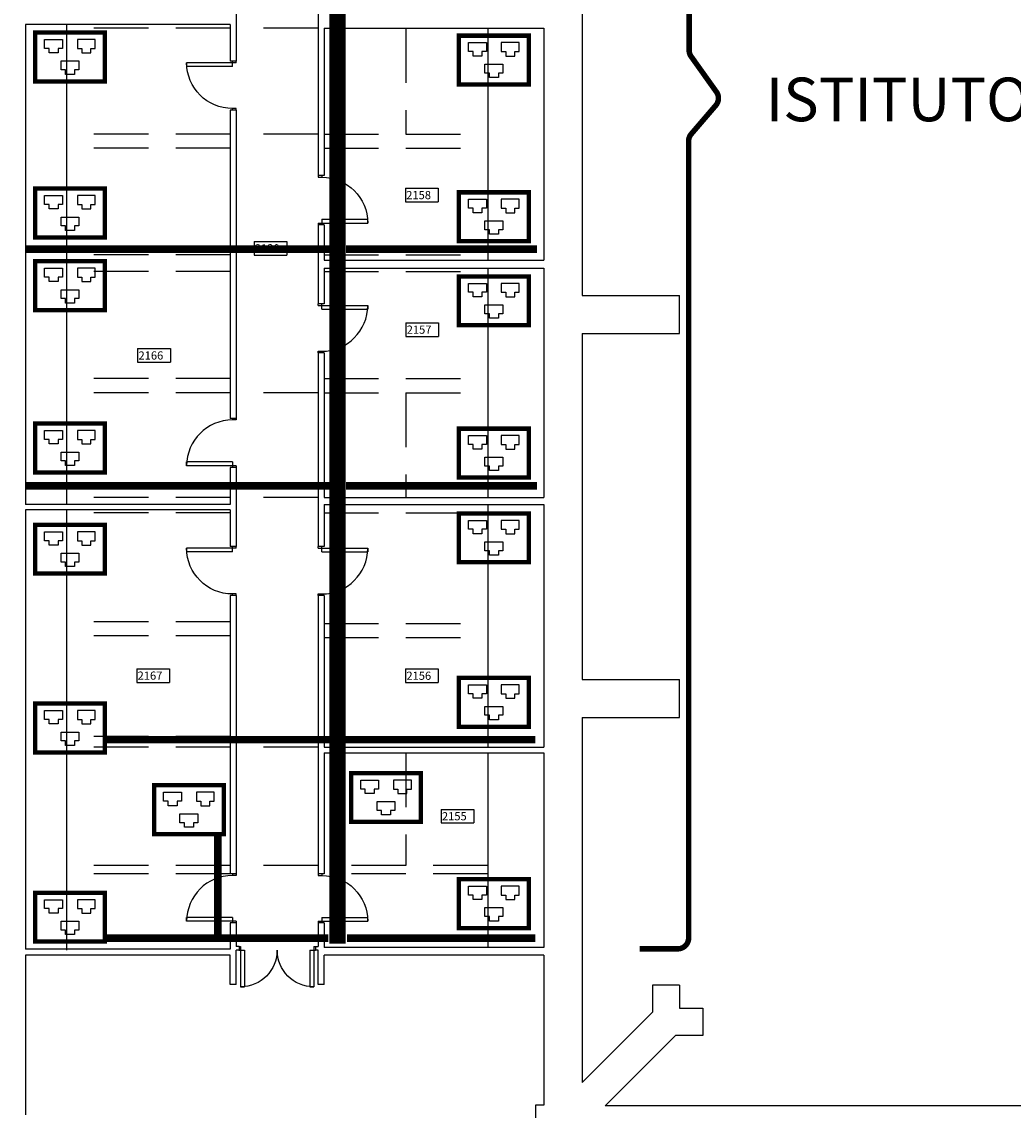
# Model space of a CAD drawing. Extents: x 0 to 1527, y 0 to 830.
# Drawn here: x 1145 to 1236, y 410 to 510 of the extents above; entities that cross this region are included whole.
import ezdxf

# ---------------------------------------------------------------- set-up
doc = ezdxf.new("R2010")
doc.units = 0
doc.header["$LTSCALE"] = 10
doc.header["$MEASUREMENT"] = 0
for name, pattern in [('LINEA-LINEETTE2', [1.25, 0.625, -0.125, 0.125, -0.125, 0.125, -0.125]), ('TRATTEGGIATA', [0.75, 0.5, -0.25]), ('TRATTO-PUNTO', [1, 0.5, -0.25, 0, -0.25])]:
    doc.linetypes.add(name, pattern=pattern)
doc.layers.get('0').update_dxf_attribs({"linetype": 'CONTINUOUS'})
for name, color, linetype in [('CTRSF', 4, 'TRATTEGGIATA'), ('DASH-DOT', 210, 'TRATTO-PUNTO'), ('INSUFFICENTEMENTE_CABLATA', 30, 'CONTINUOUS'), ('MURI', 7, 'CONTINUOUS'), ('NLOCALI', 2, 'CONTINUOUS'), ('NUOVO_CABLAGGIO', 3, 'CONTINUOUS'), ('PANNELLI', 5, 'CONTINUOUS'), ('PHANTOM', 3, 'LINEA-LINEETTE2'), ('PORTE', 4, 'CONTINUOUS')]:
    doc.layers.add(name, color=color, linetype=linetype)
doc.styles.add('SIMPLEX', font='simplex.shx', dxfattribs={"width": 0.8})
doc.styles.add('TESTO2', font='ROMANS.shx', dxfattribs={"height": 15})

# ---------------------------------------------------------------- blocks, each defined once
blk = doc.blocks.new('P140-2U')
at = {"layer": 'PORTE', "color": 4, "linetype": 'CONTINUOUS'}
for p, q in [((-137, 0), (-137, 74)), ((-137, 74), (-130, 74)), ((-130, 7), (-130, 74)), ((-10, 7), (-10, 74)), ((-10, 74), (-3, 74)), ((-3, 0), (-3, 74)), ((-140, 7), (-130, 7)), ((-140, 0), (-137, 0)), ((-10, 7), (0, 7)), ((-3, 0), (0, 0))]:
    blk.add_line(p, q, dxfattribs=at)
for centre, start, end in [((-137, 7), 0, 90), ((-3, 7), 90, 180)]:
    blk.add_arc(centre, 67, start, end, dxfattribs=at)
blk = doc.blocks.new('P90-1')
at = {"layer": 'PORTE'}
for p, q in [((3, 7), (3, 91)), ((3, 91), (10, 91)), ((10, 7), (10, 91)), ((3, 7), (0, 7)), ((3, 0), (0, 0)), ((3, 0), (3, 7)), ((10, 7), (3, 7)), ((90, 7), (87, 7)), ((87, 0), (87, 7)), ((90, 0), (87, 0))]:
    blk.add_line(p, q, dxfattribs=at)
blk.add_arc((3, 7), 84, 0, 90, dxfattribs=at)
blk = doc.blocks.new('A$C0B823C1B')
at = {"layer": 'NUOVO_CABLAGGIO'}
for p, q in [((1.078, 3.222), (1.078, 4.041)), ((1.078, 4.041), (1.898, 4.041)), ((1.898, 4.041), (2.717, 4.041)), ((2.717, 4.041), (2.717, 3.222)), ((4.083, 4.041), (4.083, 3.222)), ((4.902, 4.041), (4.083, 4.041)), ((5.722, 4.041), (4.902, 4.041)), ((5.722, 3.222), (5.722, 4.041)), ((1.488, 3.222), (1.078, 3.222)), ((1.488, 2.812), (1.488, 3.222)), ((2.717, 3.222), (2.307, 3.222)), ((2.307, 3.222), (2.307, 2.812)), ((4.083, 3.222), (4.493, 3.222)), ((4.493, 3.222), (4.493, 2.812)), ((5.312, 3.222), (5.722, 3.222)), ((5.312, 2.812), (5.312, 3.222)), ((2.307, 2.812), (1.488, 2.812)), ((2.581, 2.069), (4.219, 2.069)), ((2.581, 1.25), (2.581, 2.069)), ((4.219, 2.069), (4.219, 1.25)), ((4.493, 2.812), (5.312, 2.812)), ((2.99, 1.25), (2.581, 1.25)), ((2.99, 0.84), (2.99, 1.25)), ((4.219, 1.25), (3.81, 1.25)), ((3.81, 1.25), (3.81, 0.84)), ((3.81, 0.84), (2.99, 0.84))]:
    blk.add_line(p, q, dxfattribs=at)
at = {"layer": 'NUOVO_CABLAGGIO', "const_width": 0.4}
blk.add_lwpolyline([(0.2, 4.68), (6.6, 4.68), (6.6, 0.2), (0.2, 0.2)], close=True, dxfattribs=at)
blk = doc.blocks.new('A$C14E85589')
at = {"layer": 'NUOVO_CABLAGGIO'}
blk.add_blockref('A$C0B823C1B', (0, 0), dxfattribs=at)
blk = doc.blocks.new('A$C39147B2B')
at = {"layer": 'INSUFFICENTEMENTE_CABLATA'}
for p, q in [((1.078, 3.222), (1.078, 4.041)), ((1.078, 4.041), (1.898, 4.041)), ((1.898, 4.041), (2.717, 4.041)), ((2.717, 4.041), (2.717, 3.222)), ((4.083, 4.041), (4.083, 3.222)), ((4.902, 4.041), (4.083, 4.041)), ((5.722, 4.041), (4.902, 4.041)), ((5.722, 3.222), (5.722, 4.041)), ((1.488, 3.222), (1.078, 3.222)), ((1.488, 2.812), (1.488, 3.222)), ((2.307, 3.222), (2.307, 2.812)), ((2.717, 3.222), (2.307, 3.222)), ((4.083, 3.222), (4.493, 3.222)), ((4.493, 3.222), (4.493, 2.812)), ((5.312, 2.812), (5.312, 3.222)), ((5.312, 3.222), (5.722, 3.222)), ((2.307, 2.812), (1.488, 2.812)), ((2.581, 1.25), (2.581, 2.069)), ((2.581, 2.069), (4.219, 2.069)), ((4.219, 2.069), (4.219, 1.25)), ((4.493, 2.812), (5.312, 2.812)), ((2.99, 1.25), (2.581, 1.25)), ((2.99, 0.84), (2.99, 1.25)), ((3.81, 1.25), (3.81, 0.84)), ((4.219, 1.25), (3.81, 1.25)), ((3.81, 0.84), (2.99, 0.84))]:
    blk.add_line(p, q, dxfattribs=at)
at = {"layer": 'INSUFFICENTEMENTE_CABLATA', "const_width": 0.4}
blk.add_lwpolyline([(0.2, 4.68), (6.6, 4.68), (6.6, 0.2), (0.2, 0.2)], close=True, dxfattribs=at)
blk = doc.blocks.new('A$C668A1187')
at = {"layer": 'INSUFFICENTEMENTE_CABLATA'}
blk.add_blockref('A$C39147B2B', (0, 0), dxfattribs=at)

msp = doc.modelspace()

# ---------------------------------------------------------------- linework, layer by layer
at = {"color": 1}
msp.add_lwpolyline([(1201.8, 424.652, 0.5, 0.5, 0), (1205.3, 424.652, 0.5, 0.5, 0.414214), (1206.3, 425.652, 0.5, 0.5, 0), (1206.3, 498.691, 0.5, 0.5, -0.179033), (1206.541, 499.342, 0.5, 0.5, 0), (1208.791, 501.967, 0.5, 0.5, 0.344858), (1208.845, 503.199, 0.5, 0.5, 0), (1206.529, 506.445, 0.5, 0.5, -0.156182), (1206.343, 507.026, 0.5, 0.5, 0), (1206.343, 579.9, 0.5, 0.5, 0), (1206.343, 584.9, 0.5, 0.5, 0.414214), (1205.343, 585.9, 0.5, 0.5, 0), (1201.843, 585.9, 0, 0, 0)], format="xyseb", dxfattribs=at)
at = {"layer": 'CTRSF'}
for p, q in [((1164.291, 509.027), (1149.291, 509.027)), ((1172.341, 509.027), (1164.841, 509.027)), ((1180.391, 509.027), (1180.391, 499.327)), ((1164.291, 499.327), (1149.291, 499.327)), ((1172.341, 499.327), (1164.841, 499.327)), ((1172.891, 499.327), (1187.891, 499.327)), ((1164.291, 498.027), (1149.291, 498.027)), ((1172.891, 498.027), (1187.891, 498.027)), ((1164.291, 488.277), (1149.291, 488.277)), ((1172.891, 488.277), (1187.891, 488.277)), ((1164.291, 486.727), (1149.291, 486.727)), ((1172.891, 486.727), (1187.891, 486.727)), ((1164.291, 476.927), (1149.291, 476.927)), ((1172.891, 476.927), (1187.891, 476.927)), ((1164.291, 475.627), (1149.291, 475.627)), ((1172.341, 475.627), (1164.841, 475.627)), ((1172.891, 475.627), (1187.891, 475.627)), ((1180.391, 475.627), (1180.391, 466.027)), ((1164.291, 466.027), (1149.291, 466.027)), ((1172.341, 466.027), (1164.841, 466.027)), ((1164.291, 464.627), (1149.291, 464.627)), ((1172.891, 464.627), (1187.891, 464.627)), ((1164.291, 454.627), (1149.291, 454.627)), ((1172.891, 454.477), (1187.891, 454.477)), ((1164.291, 453.327), (1149.291, 453.327)), ((1172.891, 453.177), (1187.891, 453.177)), ((1164.291, 444.127), (1149.291, 444.127)), ((1172.891, 444.127), (1187.891, 444.127)), ((1164.291, 443.127), (1149.291, 443.127)), ((1172.341, 443.127), (1164.841, 443.127)), ((1180.391, 442.627), (1180.391, 432.277)), ((1164.291, 432.277), (1149.291, 432.277)), ((1172.341, 432.277), (1164.841, 432.277)), ((1187.891, 432.277), (1172.891, 432.277)), ((1164.291, 431.527), (1149.291, 431.527)), ((1187.891, 431.527), (1172.891, 431.527))]:
    msp.add_line(p, q, dxfattribs=at)
at = {"layer": 'DASH-DOT', "const_width": 0.7}
for points in [[(1173.366, 488.77), (1145.532, 488.77)], [(1174.896, 488.77), (1192.391, 488.77)], [(1173.366, 467.102), (1145.532, 467.102)], [(1174.896, 467.102), (1192.391, 467.102)], [(1173.441, 443.825), (1152.799, 443.825)], [(1174.821, 443.825), (1192.26, 443.825)], [(1163.149, 425.629), (1163.149, 435.163)], [(1173.271, 425.629), (1152.799, 425.629)], [(1174.992, 425.629), (1192.26, 425.629)]]:
    msp.add_lwpolyline(points, dxfattribs=at)
at = {"layer": 'MURI'}
for p, q in [((1196.532, 516.235), (1196.532, 484.539)), ((1164.841, 513.277), (1164.841, 506.027)), ((1172.341, 513.277), (1172.341, 495.527)), ((1145.532, 509.377), (1145.532, 465.377)), ((1164.291, 509.377), (1145.532, 509.377)), ((1164.291, 509.377), (1164.291, 506.027)), ((1172.891, 509.027), (1172.891, 495.527)), ((1172.891, 509.027), (1193.032, 509.027)), ((1193.032, 509.027), (1193.032, 487.777)), ((1164.841, 506.027), (1164.291, 506.027)), ((1164.291, 501.527), (1164.291, 473.277)), ((1164.841, 501.527), (1164.291, 501.527)), ((1164.841, 501.527), (1164.841, 473.277)), ((1172.891, 495.527), (1172.341, 495.527)), ((1172.341, 491.027), (1172.341, 483.777)), ((1172.891, 491.027), (1172.341, 491.027)), ((1172.891, 491.027), (1172.891, 487.777)), ((1172.891, 487.777), (1193.032, 487.777)), ((1172.891, 487.027), (1193.032, 487.027)), ((1172.891, 487.027), (1172.891, 483.777)), ((1193.032, 487.027), (1193.032, 466.027)), ((1196.532, 484.539), (1205.476, 484.539)), ((1205.476, 481.039), (1205.476, 484.539)), ((1172.891, 483.777), (1172.341, 483.777)), ((1196.532, 481.039), (1205.476, 481.039)), ((1196.532, 481.039), (1196.532, 449.343)), ((1172.341, 479.277), (1172.341, 461.527)), ((1172.891, 479.277), (1172.341, 479.277)), ((1172.891, 479.277), (1172.891, 466.027)), ((1164.841, 473.277), (1164.291, 473.277)), ((1164.291, 468.777), (1164.291, 465.377)), ((1164.841, 468.777), (1164.291, 468.777)), ((1164.841, 468.777), (1164.841, 461.527)), ((1172.891, 466.027), (1193.032, 466.027)), ((1164.291, 465.377), (1145.532, 465.377)), ((1172.891, 465.377), (1172.891, 461.527)), ((1172.891, 465.377), (1193.032, 465.377)), ((1193.032, 465.377), (1193.032, 443.127)), ((1145.532, 464.877), (1145.532, 424.627)), ((1164.291, 464.877), (1145.532, 464.877)), ((1164.291, 464.877), (1164.291, 461.527)), ((1164.841, 461.527), (1164.291, 461.527)), ((1172.891, 461.527), (1172.341, 461.527)), ((1164.291, 457.027), (1164.291, 431.527)), ((1164.841, 457.027), (1164.291, 457.027)), ((1164.841, 457.027), (1164.841, 431.527)), ((1172.341, 457.027), (1172.341, 431.527)), ((1172.891, 457.027), (1172.341, 457.027)), ((1172.891, 457.027), (1172.891, 443.127)), ((1196.532, 449.343), (1205.476, 449.343)), ((1205.476, 445.843), (1205.476, 449.343)), ((1196.532, 445.843), (1196.532, 412.397)), ((1196.532, 445.843), (1205.476, 445.843)), ((1172.891, 443.127), (1193.032, 443.127)), ((1172.891, 442.627), (1172.891, 431.527)), ((1172.891, 442.627), (1193.032, 442.627)), ((1193.032, 442.627), (1193.032, 424.777)), ((1164.841, 431.527), (1164.291, 431.527)), ((1172.891, 431.527), (1172.341, 431.527)), ((1164.841, 427.027), (1164.291, 427.027)), ((1164.291, 427.027), (1164.291, 424.627)), ((1164.841, 427.027), (1164.841, 424.877)), ((1172.341, 427.027), (1172.341, 424.877)), ((1172.891, 427.027), (1172.341, 427.027)), ((1172.891, 427.027), (1172.891, 424.777)), ((1164.291, 424.627), (1145.532, 424.627)), ((1145.532, 424.077), (1145.532, 409.442)), ((1164.291, 424.077), (1145.532, 424.077)), ((1164.291, 421.371), (1164.291, 424.077)), ((1165.091, 424.877), (1164.841, 424.877)), ((1165.091, 424.527), (1164.841, 424.527)), ((1164.841, 421.371), (1164.841, 424.527)), ((1165.091, 424.877), (1165.091, 424.527)), ((1172.09, 424.877), (1172.341, 424.877)), ((1172.091, 424.877), (1172.091, 424.527)), ((1172.341, 424.527), (1172.091, 424.527)), ((1172.341, 421.371), (1172.341, 424.527)), ((1193.032, 424.777), (1172.891, 424.777)), ((1193.032, 424.077), (1172.891, 424.077)), ((1172.891, 421.371), (1172.891, 424.077)), ((1193.032, 424.077), (1193.032, 410.311)), ((1164.841, 421.371), (1164.291, 421.371)), ((1172.891, 421.371), (1172.341, 421.371)), ((1205.476, 421.337), (1202.976, 421.337)), ((1202.976, 421.337), (1202.976, 418.837)), ((1205.476, 421.337), (1205.476, 419.216)), ((1205.476, 419.216), (1207.597, 419.216)), ((1207.597, 419.216), (1207.597, 416.716)), ((1202.976, 418.837), (1196.532, 412.397)), ((1205.097, 416.716), (1198.654, 410.277)), ((1207.597, 416.716), (1205.097, 416.716)), ((1192.261, 410.311), (1192.261, 406.212)), ((1193.032, 410.311), (1192.261, 410.311)), ((1239.127, 410.277), (1198.654, 410.277))]:
    msp.add_line(p, q, dxfattribs=at)
at = {"layer": 'NLOCALI'}
for p, q in [((1180.341, 494.371), (1183.341, 494.371)), ((1180.341, 494.371), (1180.341, 493.121)), ((1183.341, 494.371), (1183.341, 493.121)), ((1180.341, 493.121), (1183.341, 493.121)), ((1166.47, 489.496), (1169.47, 489.496)), ((1166.47, 489.496), (1166.47, 488.246)), ((1169.47, 489.496), (1169.47, 488.246)), ((1166.47, 488.246), (1169.47, 488.246)), ((1180.385, 482.039), (1180.385, 480.789)), ((1180.385, 482.039), (1183.385, 482.039)), ((1183.385, 482.039), (1183.385, 480.789)), ((1180.385, 480.789), (1183.385, 480.789)), ((1155.803, 479.671), (1155.803, 478.421)), ((1155.803, 479.671), (1158.803, 479.671)), ((1158.803, 479.671), (1158.803, 478.421)), ((1155.803, 478.421), (1158.803, 478.421)), ((1155.722, 450.326), (1155.722, 449.076)), ((1155.722, 450.326), (1158.722, 450.326)), ((1158.722, 450.326), (1158.722, 449.076)), ((1180.356, 450.317), (1183.356, 450.317)), ((1180.356, 450.317), (1180.356, 449.067)), ((1183.356, 450.317), (1183.356, 449.067)), ((1155.722, 449.076), (1158.722, 449.076)), ((1180.356, 449.067), (1183.356, 449.067)), ((1183.615, 437.437), (1186.615, 437.437)), ((1183.615, 437.437), (1183.615, 436.187)), ((1186.615, 437.437), (1186.615, 436.187)), ((1183.615, 436.187), (1186.615, 436.187))]:
    msp.add_line(p, q, dxfattribs=at)
at = {"layer": 'PANNELLI'}
for p, q in [((1149.291, 509.377), (1149.291, 465.377)), ((1187.891, 509.027), (1187.891, 487.777)), ((1187.891, 487.027), (1187.891, 466.027)), ((1187.891, 465.377), (1187.891, 443.127)), ((1149.291, 464.877), (1149.291, 424.527)), ((1187.891, 442.627), (1187.891, 424.777))]:
    msp.add_line(p, q, dxfattribs=at)
at = {"layer": 'PHANTOM', "const_width": 1.5}
msp.add_lwpolyline([(1218.37, 619.582), (1218.37, 592.094), (1191.897, 592.094), (1191.897, 587.736), (1176.433, 587.736), (1174.131, 585.543), (1174.131, 425.129)], dxfattribs=at)

# ---------------------------------------------------------------- block references
at = {"layer": 'INSUFFICENTEMENTE_CABLATA'}
for p in [(1146.199, 503.962), (1146.199, 489.663), (1146.199, 482.997), (1146.199, 468.118), (1146.199, 458.843), (1146.199, 442.458), (1157.102, 434.963), (1146.199, 425.115)]:
    msp.add_blockref('A$C668A1187', p, dxfattribs=at)
at = {"layer": 'NUOVO_CABLAGGIO'}
for p in [(1185.049, 503.672), (1185.049, 489.314), (1185.049, 481.608), (1185.049, 467.651), (1185.049, 459.884), (1185.049, 444.811), (1175.165, 436.08), (1185.049, 426.361)]:
    msp.add_blockref('A$C14E85589', p, dxfattribs=at)
at = {"layer": 'PORTE', "yscale": 0.05, "zscale": 0.05}
for name, p, xscale, rotation in [('P90-1', (1164.841, 506.027), -0.05, 90), ('P90-1', (1172.341, 491.027), -0.05, 270), ('P90-1', (1172.341, 483.777), 0.05, 270), ('P90-1', (1164.841, 468.777), 0.05, 90), ('P90-1', (1164.841, 461.527), -0.05, 90), ('P90-1', (1172.341, 461.527), 0.05, 270), ('P90-1', (1164.841, 427.027), 0.05, 90), ('P90-1', (1172.341, 427.027), -0.05, 270), ('P140-2U', (1172.09, 424.877), -0.05, 180)]:
    msp.add_blockref(name, p, dxfattribs=dict(at, xscale=xscale, rotation=rotation))

# ---------------------------------------------------------------- texts
at = {"color": 1, "style": 'SIMPLEX'}
msp.add_text('ISTITUTO DI FILOSOFIA', height=4, dxfattribs=at).set_placement((1213.367, 500.508))
at = {"layer": 'NLOCALI', "style": 'TESTO2'}
for s, p in [('2158', (1180.417, 493.365)), ('2130', (1166.546, 488.49)), ('2157', (1180.461, 481.033)), ('2166', (1155.879, 478.665)), ('2167', (1155.798, 449.32)), ('2156', (1180.432, 449.311)), ('2155', (1183.691, 436.43))]:
    msp.add_text(s, height=0.75, dxfattribs=at).set_placement(p)

doc.saveas('drawing.dxf')
